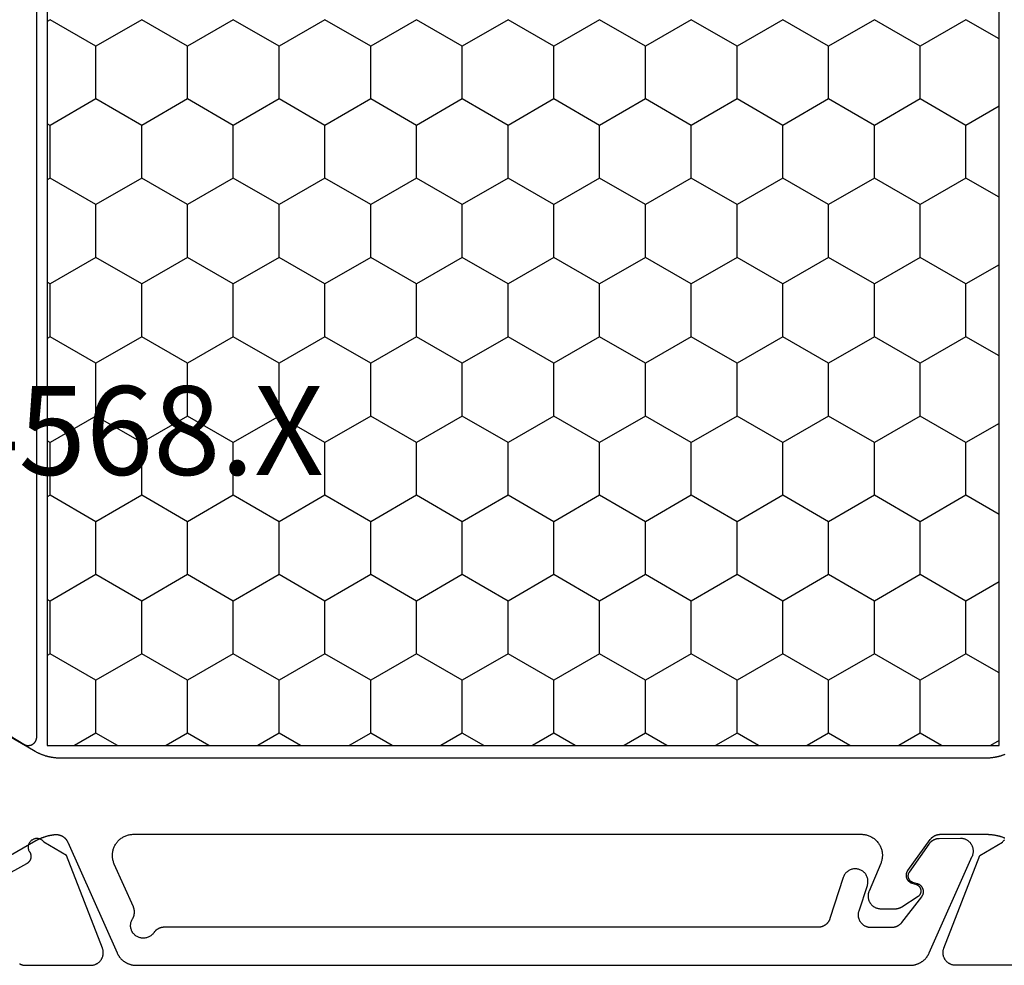
# Model space of a CAD drawing. Units: millimetres. Extents: x 0 to 2898, y -3233 to -50.
# Drawn here: x 2530 to 2553, y -2587 to -2565 of the extents above; entities that cross this region are included whole.
import ezdxf
from ezdxf.enums import TextEntityAlignment as Align

# ---------------------------------------------------------------- set-up
doc = ezdxf.new("R2010")
doc.units = ezdxf.units.MM
doc.layers.add('CrossSectionsProfils', color=7, linetype='Continuous')
doc.layers.add('CrossSectionsTexts', color=3, linetype='Continuous')
doc.styles.get("Standard").update_dxf_attribs({"font": 'complex.shx', "height": 60})

# ---------------------------------------------------------------- blocks, each defined once
blk = doc.blocks.new('38_24568_X_TEXT_2', base_point=(0, -2612))
at = {"layer": 'CrossSectionsTexts'}
blk.add_text('38.24568.X', height=2.1, dxfattribs=at).set_placement((-40, -2575.4), align=Align.CENTER)
blk = doc.blocks.new('38_24568_X', base_point=(3339.881, 1699.366))
at = {"layer": 'CrossSectionsProfils', "color": 1}
for p, q in [((3371.623, 1737.565), (3372.248, 1738.648)), ((3372.248, 1738.648), (3372.209, 1738.716)), ((3372.248, 1738.648), (3373.498, 1738.648)), ((3373.498, 1738.648), (3373.537, 1738.716)), ((3374.123, 1737.565), (3373.498, 1738.648)), ((3375.373, 1737.565), (3375.998, 1738.648)), ((3375.998, 1738.648), (3375.959, 1738.716)), ((3375.998, 1738.648), (3377.248, 1738.648)), ((3377.248, 1738.648), (3377.287, 1738.716)), ((3377.873, 1737.565), (3377.248, 1738.648)), ((3379.123, 1737.565), (3379.748, 1738.648)), ((3379.748, 1738.648), (3379.709, 1738.716)), ((3379.748, 1738.648), (3380.998, 1738.648)), ((3380.998, 1738.648), (3381.037, 1738.716)), ((3381.623, 1737.565), (3380.998, 1738.648)), ((3382.873, 1737.565), (3383.498, 1738.648)), ((3383.498, 1738.648), (3383.459, 1738.716)), ((3383.498, 1738.648), (3384.748, 1738.648)), ((3384.748, 1738.648), (3384.787, 1738.716)), ((3385.373, 1737.565), (3384.748, 1738.648)), ((3386.623, 1737.565), (3387.248, 1738.648)), ((3387.248, 1738.648), (3387.209, 1738.716)), ((3370.373, 1737.565), (3370.081, 1738.071)), ((3370.081, 1737.059), (3370.373, 1737.565)), ((3370.373, 1737.565), (3371.623, 1737.565)), ((3372.248, 1736.483), (3371.623, 1737.565)), ((3373.498, 1736.483), (3374.123, 1737.565)), ((3374.123, 1737.565), (3375.373, 1737.565)), ((3375.998, 1736.483), (3375.373, 1737.565)), ((3377.248, 1736.483), (3377.873, 1737.565)), ((3377.873, 1737.565), (3379.123, 1737.565)), ((3379.748, 1736.483), (3379.123, 1737.565)), ((3380.998, 1736.483), (3381.623, 1737.565)), ((3381.623, 1737.565), (3382.873, 1737.565)), ((3383.498, 1736.483), (3382.873, 1737.565)), ((3384.748, 1736.483), (3385.373, 1737.565)), ((3385.373, 1737.565), (3386.623, 1737.565)), ((3387.248, 1736.483), (3386.623, 1737.565)), ((3371.623, 1735.4), (3372.248, 1736.483)), ((3372.248, 1736.483), (3373.498, 1736.483)), ((3374.123, 1735.4), (3373.498, 1736.483)), ((3375.373, 1735.4), (3375.998, 1736.483)), ((3375.998, 1736.483), (3377.248, 1736.483)), ((3377.873, 1735.4), (3377.248, 1736.483)), ((3379.123, 1735.4), (3379.748, 1736.483)), ((3379.748, 1736.483), (3380.998, 1736.483)), ((3381.623, 1735.4), (3380.998, 1736.483)), ((3382.873, 1735.4), (3383.498, 1736.483)), ((3383.498, 1736.483), (3384.748, 1736.483)), ((3385.373, 1735.4), (3384.748, 1736.483)), ((3386.623, 1735.4), (3387.248, 1736.483)), ((3370.373, 1735.4), (3370.081, 1735.906)), ((3370.081, 1734.894), (3370.373, 1735.4)), ((3370.373, 1735.4), (3371.623, 1735.4)), ((3372.248, 1734.318), (3371.623, 1735.4)), ((3373.498, 1734.318), (3374.123, 1735.4)), ((3374.123, 1735.4), (3375.373, 1735.4)), ((3375.998, 1734.318), (3375.373, 1735.4)), ((3377.248, 1734.318), (3377.873, 1735.4)), ((3377.873, 1735.4), (3379.123, 1735.4)), ((3379.748, 1734.318), (3379.123, 1735.4)), ((3380.998, 1734.318), (3381.623, 1735.4)), ((3381.623, 1735.4), (3382.873, 1735.4)), ((3383.498, 1734.318), (3382.873, 1735.4)), ((3384.748, 1734.318), (3385.373, 1735.4)), ((3385.373, 1735.4), (3386.623, 1735.4)), ((3387.248, 1734.318), (3386.623, 1735.4)), ((3371.623, 1733.235), (3372.248, 1734.318)), ((3372.248, 1734.318), (3373.498, 1734.318)), ((3374.123, 1733.235), (3373.498, 1734.318)), ((3375.373, 1733.235), (3375.998, 1734.318)), ((3375.998, 1734.318), (3377.248, 1734.318)), ((3377.873, 1733.235), (3377.248, 1734.318)), ((3379.123, 1733.235), (3379.748, 1734.318)), ((3379.748, 1734.318), (3380.998, 1734.318)), ((3381.623, 1733.235), (3380.998, 1734.318)), ((3382.873, 1733.235), (3383.498, 1734.318)), ((3383.498, 1734.318), (3384.748, 1734.318)), ((3385.373, 1733.235), (3384.748, 1734.318)), ((3386.623, 1733.235), (3387.248, 1734.318)), ((3370.373, 1733.235), (3370.081, 1733.741)), ((3370.081, 1732.729), (3370.373, 1733.235)), ((3370.373, 1733.235), (3371.623, 1733.235)), ((3372.248, 1732.153), (3371.623, 1733.235)), ((3373.498, 1732.153), (3374.123, 1733.235)), ((3374.123, 1733.235), (3375.373, 1733.235)), ((3375.998, 1732.153), (3375.373, 1733.235)), ((3377.248, 1732.153), (3377.873, 1733.235)), ((3377.873, 1733.235), (3379.123, 1733.235)), ((3379.748, 1732.153), (3379.123, 1733.235)), ((3380.998, 1732.153), (3381.623, 1733.235)), ((3381.623, 1733.235), (3382.873, 1733.235)), ((3383.498, 1732.153), (3382.873, 1733.235)), ((3384.748, 1732.153), (3385.373, 1733.235)), ((3385.373, 1733.235), (3386.623, 1733.235)), ((3387.248, 1732.153), (3386.623, 1733.235)), ((3371.623, 1731.07), (3372.248, 1732.153)), ((3372.248, 1732.153), (3373.498, 1732.153)), ((3374.123, 1731.07), (3373.498, 1732.153)), ((3375.373, 1731.07), (3375.998, 1732.153)), ((3375.998, 1732.153), (3377.248, 1732.153)), ((3377.873, 1731.07), (3377.248, 1732.153)), ((3379.123, 1731.07), (3379.748, 1732.153)), ((3379.748, 1732.153), (3380.998, 1732.153)), ((3381.623, 1731.07), (3380.998, 1732.153)), ((3382.873, 1731.07), (3383.498, 1732.153)), ((3383.498, 1732.153), (3384.748, 1732.153)), ((3385.373, 1731.07), (3384.748, 1732.153)), ((3386.623, 1731.07), (3387.248, 1732.153)), ((3370.373, 1731.07), (3370.081, 1731.576)), ((3370.081, 1730.564), (3370.373, 1731.07)), ((3370.373, 1731.07), (3371.623, 1731.07)), ((3372.248, 1729.988), (3371.623, 1731.07)), ((3373.498, 1729.988), (3374.123, 1731.07)), ((3374.123, 1731.07), (3375.373, 1731.07)), ((3375.998, 1729.988), (3375.373, 1731.07)), ((3377.248, 1729.988), (3377.873, 1731.07)), ((3377.873, 1731.07), (3379.123, 1731.07)), ((3379.748, 1729.988), (3379.123, 1731.07)), ((3380.998, 1729.988), (3381.623, 1731.07)), ((3381.623, 1731.07), (3382.873, 1731.07)), ((3383.498, 1729.988), (3382.873, 1731.07)), ((3384.748, 1729.988), (3385.373, 1731.07)), ((3385.373, 1731.07), (3386.623, 1731.07)), ((3387.248, 1729.988), (3386.623, 1731.07)), ((3371.623, 1728.905), (3372.248, 1729.988)), ((3372.248, 1729.988), (3373.498, 1729.988)), ((3374.123, 1728.905), (3373.498, 1729.988)), ((3375.373, 1728.905), (3375.998, 1729.988)), ((3375.998, 1729.988), (3377.248, 1729.988)), ((3377.873, 1728.905), (3377.248, 1729.988)), ((3379.123, 1728.905), (3379.748, 1729.988)), ((3379.748, 1729.988), (3380.998, 1729.988)), ((3381.623, 1728.905), (3380.998, 1729.988)), ((3382.873, 1728.905), (3383.498, 1729.988)), ((3383.498, 1729.988), (3384.748, 1729.988)), ((3385.373, 1728.905), (3384.748, 1729.988)), ((3386.623, 1728.905), (3387.248, 1729.988)), ((3370.373, 1728.905), (3370.081, 1729.411)), ((3370.081, 1728.399), (3370.373, 1728.905)), ((3370.373, 1728.905), (3371.623, 1728.905)), ((3372.248, 1727.823), (3371.623, 1728.905)), ((3373.498, 1727.823), (3374.123, 1728.905)), ((3374.123, 1728.905), (3375.373, 1728.905)), ((3375.998, 1727.823), (3375.373, 1728.905)), ((3377.248, 1727.823), (3377.873, 1728.905)), ((3377.873, 1728.905), (3379.123, 1728.905)), ((3379.748, 1727.823), (3379.123, 1728.905)), ((3380.998, 1727.823), (3381.623, 1728.905)), ((3381.623, 1728.905), (3382.873, 1728.905)), ((3383.498, 1727.823), (3382.873, 1728.905)), ((3384.748, 1727.823), (3385.373, 1728.905)), ((3385.373, 1728.905), (3386.623, 1728.905)), ((3387.248, 1727.823), (3386.623, 1728.905)), ((3371.623, 1726.74), (3372.248, 1727.823)), ((3372.248, 1727.823), (3373.498, 1727.823)), ((3374.123, 1726.74), (3373.498, 1727.823)), ((3375.373, 1726.74), (3375.998, 1727.823)), ((3375.998, 1727.823), (3377.248, 1727.823)), ((3377.873, 1726.74), (3377.248, 1727.823)), ((3379.123, 1726.74), (3379.748, 1727.823)), ((3379.748, 1727.823), (3380.998, 1727.823)), ((3381.623, 1726.74), (3380.998, 1727.823)), ((3382.873, 1726.74), (3383.498, 1727.823)), ((3383.498, 1727.823), (3384.748, 1727.823)), ((3385.373, 1726.74), (3384.748, 1727.823)), ((3386.623, 1726.74), (3387.248, 1727.823)), ((3370.373, 1726.74), (3370.081, 1727.246)), ((3370.081, 1726.234), (3370.373, 1726.74)), ((3370.373, 1726.74), (3371.623, 1726.74)), ((3372.248, 1725.657), (3371.623, 1726.74)), ((3373.498, 1725.657), (3374.123, 1726.74)), ((3374.123, 1726.74), (3375.373, 1726.74)), ((3375.998, 1725.657), (3375.373, 1726.74)), ((3377.248, 1725.657), (3377.873, 1726.74)), ((3377.873, 1726.74), (3379.123, 1726.74)), ((3379.748, 1725.657), (3379.123, 1726.74)), ((3380.998, 1725.657), (3381.623, 1726.74)), ((3381.623, 1726.74), (3382.873, 1726.74)), ((3383.498, 1725.657), (3382.873, 1726.74)), ((3384.748, 1725.657), (3385.373, 1726.74)), ((3385.373, 1726.74), (3386.623, 1726.74)), ((3387.248, 1725.657), (3386.623, 1726.74)), ((3371.623, 1724.575), (3372.248, 1725.657)), ((3372.248, 1725.657), (3373.498, 1725.657)), ((3374.123, 1724.575), (3373.498, 1725.657)), ((3375.373, 1724.575), (3375.998, 1725.657)), ((3375.998, 1725.657), (3377.248, 1725.657)), ((3377.873, 1724.575), (3377.248, 1725.657)), ((3379.123, 1724.575), (3379.748, 1725.657)), ((3379.748, 1725.657), (3380.998, 1725.657)), ((3381.623, 1724.575), (3380.998, 1725.657)), ((3382.873, 1724.575), (3383.498, 1725.657)), ((3383.498, 1725.657), (3384.748, 1725.657)), ((3385.373, 1724.575), (3384.748, 1725.657)), ((3386.623, 1724.575), (3387.248, 1725.657)), ((3370.373, 1724.575), (3370.081, 1725.081)), ((3370.081, 1724.069), (3370.373, 1724.575)), ((3370.373, 1724.575), (3371.623, 1724.575)), ((3372.248, 1723.492), (3371.623, 1724.575)), ((3373.498, 1723.492), (3374.123, 1724.575)), ((3374.123, 1724.575), (3375.373, 1724.575)), ((3375.998, 1723.492), (3375.373, 1724.575)), ((3377.248, 1723.492), (3377.873, 1724.575)), ((3377.873, 1724.575), (3379.123, 1724.575)), ((3379.748, 1723.492), (3379.123, 1724.575)), ((3380.998, 1723.492), (3381.623, 1724.575)), ((3381.623, 1724.575), (3382.873, 1724.575)), ((3383.498, 1723.492), (3382.873, 1724.575)), ((3384.748, 1723.492), (3385.373, 1724.575)), ((3385.373, 1724.575), (3386.623, 1724.575)), ((3387.248, 1723.492), (3386.623, 1724.575)), ((3371.623, 1722.41), (3372.248, 1723.492)), ((3372.248, 1723.492), (3373.498, 1723.492)), ((3374.123, 1722.41), (3373.498, 1723.492)), ((3375.373, 1722.41), (3375.998, 1723.492)), ((3375.998, 1723.492), (3377.248, 1723.492)), ((3377.873, 1722.41), (3377.248, 1723.492)), ((3379.123, 1722.41), (3379.748, 1723.492)), ((3379.748, 1723.492), (3380.998, 1723.492)), ((3381.623, 1722.41), (3380.998, 1723.492)), ((3382.873, 1722.41), (3383.498, 1723.492)), ((3383.498, 1723.492), (3384.748, 1723.492)), ((3385.373, 1722.41), (3384.748, 1723.492)), ((3386.623, 1722.41), (3387.248, 1723.492)), ((3370.373, 1722.41), (3370.081, 1722.916)), ((3370.081, 1721.904), (3370.373, 1722.41)), ((3370.373, 1722.41), (3371.623, 1722.41)), ((3372.248, 1721.327), (3371.623, 1722.41)), ((3373.498, 1721.327), (3374.123, 1722.41)), ((3374.123, 1722.41), (3375.373, 1722.41)), ((3375.998, 1721.327), (3375.373, 1722.41)), ((3377.248, 1721.327), (3377.873, 1722.41)), ((3377.873, 1722.41), (3379.123, 1722.41)), ((3379.748, 1721.327), (3379.123, 1722.41)), ((3380.998, 1721.327), (3381.623, 1722.41)), ((3381.623, 1722.41), (3382.873, 1722.41)), ((3383.498, 1721.327), (3382.873, 1722.41)), ((3384.748, 1721.327), (3385.373, 1722.41)), ((3385.373, 1722.41), (3386.623, 1722.41)), ((3387.248, 1721.327), (3386.623, 1722.41)), ((3371.623, 1720.245), (3372.248, 1721.327)), ((3372.248, 1721.327), (3373.498, 1721.327)), ((3374.123, 1720.245), (3373.498, 1721.327)), ((3375.373, 1720.245), (3375.998, 1721.327)), ((3375.998, 1721.327), (3377.248, 1721.327)), ((3377.873, 1720.245), (3377.248, 1721.327)), ((3379.123, 1720.245), (3379.748, 1721.327)), ((3379.748, 1721.327), (3380.998, 1721.327)), ((3381.623, 1720.245), (3380.998, 1721.327)), ((3382.873, 1720.245), (3383.498, 1721.327)), ((3383.498, 1721.327), (3384.748, 1721.327)), ((3385.373, 1720.245), (3384.748, 1721.327)), ((3386.623, 1720.245), (3387.248, 1721.327)), ((3370.373, 1720.245), (3370.081, 1720.751)), ((3370.081, 1719.739), (3370.373, 1720.245)), ((3370.373, 1720.245), (3371.623, 1720.245)), ((3372.248, 1719.162), (3371.623, 1720.245)), ((3373.498, 1719.162), (3374.123, 1720.245)), ((3374.123, 1720.245), (3375.373, 1720.245)), ((3375.998, 1719.162), (3375.373, 1720.245)), ((3377.248, 1719.162), (3377.873, 1720.245)), ((3377.873, 1720.245), (3379.123, 1720.245)), ((3379.748, 1719.162), (3379.123, 1720.245)), ((3380.998, 1719.162), (3381.623, 1720.245)), ((3381.623, 1720.245), (3382.873, 1720.245)), ((3383.498, 1719.162), (3382.873, 1720.245)), ((3384.748, 1719.162), (3385.373, 1720.245)), ((3385.373, 1720.245), (3386.623, 1720.245)), ((3387.248, 1719.162), (3386.623, 1720.245)), ((3371.623, 1718.08), (3372.248, 1719.162)), ((3372.248, 1719.162), (3373.498, 1719.162)), ((3374.123, 1718.08), (3373.498, 1719.162)), ((3375.373, 1718.08), (3375.998, 1719.162)), ((3375.998, 1719.162), (3377.248, 1719.162)), ((3377.873, 1718.08), (3377.248, 1719.162)), ((3379.123, 1718.08), (3379.748, 1719.162)), ((3379.748, 1719.162), (3380.998, 1719.162)), ((3381.623, 1718.08), (3380.998, 1719.162)), ((3382.873, 1718.08), (3383.498, 1719.162)), ((3383.498, 1719.162), (3384.748, 1719.162)), ((3385.373, 1718.08), (3384.748, 1719.162)), ((3386.623, 1718.08), (3387.248, 1719.162)), ((3370.373, 1718.08), (3370.081, 1718.586)), ((3370.081, 1717.574), (3370.373, 1718.08)), ((3370.373, 1718.08), (3371.623, 1718.08)), ((3372.248, 1716.997), (3371.623, 1718.08)), ((3373.498, 1716.997), (3374.123, 1718.08)), ((3374.123, 1718.08), (3375.373, 1718.08)), ((3375.998, 1716.997), (3375.373, 1718.08)), ((3377.248, 1716.997), (3377.873, 1718.08)), ((3377.873, 1718.08), (3379.123, 1718.08)), ((3379.748, 1716.997), (3379.123, 1718.08)), ((3380.998, 1716.997), (3381.623, 1718.08)), ((3381.623, 1718.08), (3382.873, 1718.08)), ((3383.498, 1716.997), (3382.873, 1718.08)), ((3384.748, 1716.997), (3385.373, 1718.08)), ((3385.373, 1718.08), (3386.623, 1718.08)), ((3387.248, 1716.997), (3386.623, 1718.08)), ((3371.797, 1716.216), (3372.248, 1716.997)), ((3372.248, 1716.997), (3373.498, 1716.997)), ((3373.949, 1716.216), (3373.498, 1716.997)), ((3375.547, 1716.216), (3375.998, 1716.997)), ((3375.998, 1716.997), (3377.248, 1716.997)), ((3377.699, 1716.216), (3377.248, 1716.997)), ((3379.297, 1716.216), (3379.748, 1716.997)), ((3379.748, 1716.997), (3380.998, 1716.997)), ((3381.449, 1716.216), (3380.998, 1716.997)), ((3383.047, 1716.216), (3383.498, 1716.997)), ((3383.498, 1716.997), (3384.748, 1716.997)), ((3385.199, 1716.216), (3384.748, 1716.997)), ((3386.797, 1716.216), (3387.248, 1716.997)), ((3370.199, 1716.216), (3370.081, 1716.421))]:
    blk.add_line(p, q, dxfattribs=at)
at = {"layer": 'CrossSectionsProfils', "flags": 128}
for points in [[(3364.918, 1739.371), (3364.914, 1739.365), (3364.911, 1739.358), (3364.908, 1739.352), (3364.905, 1739.345), (3364.902, 1739.339), (3364.9, 1739.332), (3364.897, 1739.325), (3364.895, 1739.319), (3364.893, 1739.312), (3364.891, 1739.305), (3364.889, 1739.298), (3364.888, 1739.291), (3364.886, 1739.284), (3364.885, 1739.277), (3364.884, 1739.27), (3364.883, 1739.263), (3364.882, 1739.255), (3364.881, 1739.248), (3364.881, 1739.241), (3364.881, 1739.234), (3364.881, 1739.227), (3364.881, 1739.227), (3364.881, 1737.691), (3364.881, 1737.679), (3364.882, 1737.667), (3364.883, 1737.655), (3364.884, 1737.643), (3364.887, 1737.631), (3364.889, 1737.619), (3364.893, 1737.608), (3364.896, 1737.596), (3364.9, 1737.585), (3364.905, 1737.573), (3364.91, 1737.562), (3364.915, 1737.552), (3364.921, 1737.541), (3364.927, 1737.531), (3364.934, 1737.52), (3364.941, 1737.511), (3364.949, 1737.501), (3364.957, 1737.492), (3364.965, 1737.483), (3364.973, 1737.474), (3364.982, 1737.466), (3364.992, 1737.458), (3365.001, 1737.451), (3365.011, 1737.444), (3365.021, 1737.437), (3365.032, 1737.431), (3365.042, 1737.425), (3365.053, 1737.42), (3365.064, 1737.415), (3365.076, 1737.41), (3365.087, 1737.406), (3365.099, 1737.403), (3365.11, 1737.4), (3365.122, 1737.397), (3365.134, 1737.395), (3365.146, 1737.393), (3365.158, 1737.392), (3365.17, 1737.392), (3365.182, 1737.391), (3365.195, 1737.392), (3365.207, 1737.393), (3365.219, 1737.394), (3365.231, 1737.396), (3365.243, 1737.398), (3365.254, 1737.401), (3365.266, 1737.404), (3365.278, 1737.408), (3365.289, 1737.412), (3365.289, 1737.412), (3367.476, 1738.26), (3367.797, 1738.795), (3367.807, 1738.803), (3367.816, 1738.811), (3367.825, 1738.82), (3367.833, 1738.829), (3367.841, 1738.839), (3367.848, 1738.85), (3367.854, 1738.861), (3367.86, 1738.872), (3367.865, 1738.883), (3367.869, 1738.895), (3367.873, 1738.907), (3367.876, 1738.919), (3367.878, 1738.931), (3367.879, 1738.944), (3367.88, 1738.956), (3367.88, 1738.969), (3367.879, 1738.981), (3367.877, 1738.994), (3367.875, 1739.006), (3367.871, 1739.018), (3367.868, 1739.03), (3367.863, 1739.042), (3367.858, 1739.053), (3367.852, 1739.064), (3367.845, 1739.075), (3367.838, 1739.085), (3367.83, 1739.095), (3367.822, 1739.104), (3367.813, 1739.113), (3367.803, 1739.121), (3367.793, 1739.129), (3367.783, 1739.136), (3367.772, 1739.142), (3367.761, 1739.148), (3367.75, 1739.153), (3367.738, 1739.157), (3367.726, 1739.161), (3367.714, 1739.164), (3367.701, 1739.166), (3367.689, 1739.167), (3367.677, 1739.168), (3367.664, 1739.168), (3367.652, 1739.167), (3367.639, 1739.165), (3367.627, 1739.163), (3367.615, 1739.16), (3367.603, 1739.156), (3367.591, 1739.151), (3367.591, 1739.151), (3367.585, 1739.147), (3367.58, 1739.142), (3367.574, 1739.138), (3367.567, 1739.133), (3367.561, 1739.129), (3367.555, 1739.126), (3367.548, 1739.122), (3367.541, 1739.119), (3367.534, 1739.116), (3367.527, 1739.113), (3367.52, 1739.111), (3367.513, 1739.109), (3367.506, 1739.107), (3367.499, 1739.105), (3367.491, 1739.104), (3367.484, 1739.103), (3367.477, 1739.102), (3367.469, 1739.101), (3367.462, 1739.101), (3367.454, 1739.101), (3367.447, 1739.101), (3367.439, 1739.102), (3367.432, 1739.103), (3367.425, 1739.104), (3367.417, 1739.105), (3367.41, 1739.107), (3367.403, 1739.109), (3367.396, 1739.111), (3367.388, 1739.113), (3367.382, 1739.116), (3367.375, 1739.119), (3367.368, 1739.122), (3367.361, 1739.126), (3367.355, 1739.13), (3367.349, 1739.134), (3367.342, 1739.138), (3367.336, 1739.142), (3367.331, 1739.147), (3367.325, 1739.152), (3367.319, 1739.157), (3367.314, 1739.162), (3367.309, 1739.168), (3367.304, 1739.173), (3367.3, 1739.179), (3367.295, 1739.185), (3367.291, 1739.191), (3367.287, 1739.198), (3367.283, 1739.204), (3367.283, 1739.204), (3366.27, 1741.034)], [(3371.081, 1740.866), (3370.11, 1739.269), (3370.105, 1739.262), (3370.101, 1739.254), (3370.097, 1739.246), (3370.094, 1739.238), (3370.091, 1739.23), (3370.088, 1739.221), (3370.086, 1739.213), (3370.084, 1739.204), (3370.083, 1739.195), (3370.082, 1739.187), (3370.081, 1739.178), (3370.081, 1739.169), (3370.081, 1739.16), (3370.081, 1739.151), (3370.082, 1739.143), (3370.083, 1739.134), (3370.085, 1739.125), (3370.087, 1739.117), (3370.089, 1739.108), (3370.092, 1739.1), (3370.095, 1739.091), (3370.098, 1739.083), (3370.102, 1739.075), (3370.106, 1739.068), (3370.111, 1739.06), (3370.116, 1739.053), (3370.121, 1739.045), (3370.126, 1739.038), (3370.132, 1739.032), (3370.138, 1739.025), (3370.144, 1739.019), (3370.151, 1739.013), (3370.158, 1739.008), (3370.165, 1739.002), (3370.172, 1738.998), (3370.18, 1738.993), (3370.187, 1738.989), (3370.195, 1738.985), (3370.203, 1738.981), (3370.211, 1738.978), (3370.22, 1738.975), (3370.228, 1738.973), (3370.237, 1738.97), (3370.245, 1738.969), (3370.254, 1738.967), (3370.263, 1738.966), (3370.272, 1738.966), (3370.281, 1738.966), (3370.281, 1738.966), (3403.181, 1738.966)], [(3364.881, 1715.704), (3364.881, 1717.24), (3364.881, 1717.252), (3364.882, 1717.264), (3364.883, 1717.276), (3364.884, 1717.288), (3364.887, 1717.3), (3364.889, 1717.312), (3364.893, 1717.323), (3364.896, 1717.335), (3364.9, 1717.346), (3364.905, 1717.358), (3364.91, 1717.369), (3364.915, 1717.38), (3364.921, 1717.39), (3364.927, 1717.401), (3364.934, 1717.411), (3364.941, 1717.421), (3364.949, 1717.43), (3364.957, 1717.439), (3364.965, 1717.448), (3364.973, 1717.457), (3364.982, 1717.465), (3364.992, 1717.473), (3365.001, 1717.48), (3365.011, 1717.487), (3365.021, 1717.494), (3365.032, 1717.5), (3365.042, 1717.506), (3365.053, 1717.511), (3365.064, 1717.516), (3365.076, 1717.521), (3365.087, 1717.525), (3365.099, 1717.528), (3365.11, 1717.531), (3365.122, 1717.534), (3365.134, 1717.536), (3365.146, 1717.538), (3365.158, 1717.539), (3365.17, 1717.54), (3365.182, 1717.54), (3365.195, 1717.539), (3365.207, 1717.539), (3365.219, 1717.537), (3365.231, 1717.535), (3365.243, 1717.533), (3365.254, 1717.53), (3365.266, 1717.527), (3365.278, 1717.524), (3365.289, 1717.519), (3365.289, 1717.519), (3367.476, 1716.671), (3367.797, 1716.136), (3367.807, 1716.129), (3367.816, 1716.12), (3367.825, 1716.111), (3367.833, 1716.102), (3367.841, 1716.092), (3367.848, 1716.081)]]:
    blk.add_lwpolyline(points, dxfattribs=at)
at = {"layer": 'CrossSectionsProfils', "color": 1, "flags": 128}
for points in [[(3369.781, 1730.652), (3369.781, 1738.406), (3369.781, 1738.419), (3369.781, 1738.432), (3369.781, 1738.445), (3369.782, 1738.458), (3369.783, 1738.471), (3369.783, 1738.484), (3369.784, 1738.497), (3369.785, 1738.51), (3369.787, 1738.523), (3369.788, 1738.536), (3369.789, 1738.549), (3369.791, 1738.562), (3369.793, 1738.575), (3369.795, 1738.588), (3369.797, 1738.601), (3369.799, 1738.614), (3369.801, 1738.627), (3369.804, 1738.64), (3369.806, 1738.652), (3369.809, 1738.665), (3369.812, 1738.678), (3369.815, 1738.691), (3369.818, 1738.703), (3369.822, 1738.716), (3369.825, 1738.729), (3369.829, 1738.741), (3369.832, 1738.754), (3369.836, 1738.766), (3369.84, 1738.779), (3369.844, 1738.791), (3369.849, 1738.804), (3369.853, 1738.816), (3369.858, 1738.828), (3369.862, 1738.84), (3369.867, 1738.853), (3369.872, 1738.865), (3369.877, 1738.877), (3369.882, 1738.889), (3369.888, 1738.901), (3369.893, 1738.913), (3369.899, 1738.925), (3369.904, 1738.936), (3369.91, 1738.948), (3369.916, 1738.96), (3369.922, 1738.971), (3369.929, 1738.983), (3369.935, 1738.994), (3369.942, 1739.006), (3369.942, 1739.006), (3370.042, 1739.179), (3370.941, 1740.736)], [(3366.821, 1740.736), (3367.832, 1738.985), (3367.836, 1738.976), (3367.841, 1738.968), (3367.845, 1738.959), (3367.85, 1738.95), (3367.854, 1738.942), (3367.859, 1738.933), (3367.863, 1738.924), (3367.867, 1738.915), (3367.871, 1738.906), (3367.875, 1738.898), (3367.879, 1738.889), (3367.883, 1738.88), (3367.887, 1738.871), (3367.891, 1738.862), (3367.894, 1738.853), (3367.898, 1738.844), (3367.901, 1738.835), (3367.905, 1738.825), (3367.908, 1738.816), (3367.912, 1738.807), (3367.915, 1738.798), (3367.918, 1738.789), (3367.921, 1738.779), (3367.924, 1738.77), (3367.927, 1738.761), (3367.93, 1738.751), (3367.933, 1738.742), (3367.935, 1738.733), (3367.938, 1738.723), (3367.94, 1738.714), (3367.943, 1738.704), (3367.945, 1738.695), (3367.948, 1738.686), (3367.95, 1738.676), (3367.952, 1738.667), (3367.954, 1738.657), (3367.956, 1738.647), (3367.958, 1738.638), (3367.96, 1738.628), (3367.962, 1738.619), (3367.963, 1738.609), (3367.965, 1738.599), (3367.967, 1738.59), (3367.968, 1738.58), (3367.969, 1738.571), (3367.971, 1738.561), (3367.972, 1738.551), (3367.973, 1738.542), (3367.973, 1738.542), (3367.974, 1738.534), (3367.974, 1738.526), (3367.975, 1738.518), (3367.975, 1738.51), (3367.975, 1738.502), (3367.975, 1738.494), (3367.974, 1738.486), (3367.973, 1738.478), (3367.973, 1738.47), (3367.971, 1738.462), (3367.97, 1738.454), (3367.969, 1738.446), (3367.967, 1738.438), (3367.965, 1738.431), (3367.963, 1738.423), (3367.96, 1738.415), (3367.958, 1738.408), (3367.955, 1738.4), (3367.952, 1738.393), (3367.949, 1738.385), (3367.946, 1738.378), (3367.942, 1738.371), (3367.938, 1738.364), (3367.934, 1738.357), (3367.93, 1738.35), (3367.926, 1738.343), (3367.921, 1738.337), (3367.917, 1738.33), (3367.912, 1738.324), (3367.907, 1738.317), (3367.902, 1738.311), (3367.897, 1738.305), (3367.891, 1738.3), (3367.886, 1738.294), (3367.88, 1738.288), (3367.874, 1738.283), (3367.868, 1738.278), (3367.862, 1738.273), (3367.855, 1738.268), (3367.849, 1738.263), (3367.842, 1738.258), (3367.836, 1738.254), (3367.829, 1738.25), (3367.822, 1738.246), (3367.815, 1738.242), (3367.808, 1738.238), (3367.8, 1738.235), (3367.793, 1738.232), (3367.793, 1738.232), (3365.177, 1737.067), (3365.166, 1737.062), (3365.156, 1737.057), (3365.145, 1737.051), (3365.134, 1737.046), (3365.124, 1737.039), (3365.114, 1737.033), (3365.104, 1737.027), (3365.094, 1737.02), (3365.084, 1737.013), (3365.074, 1737.006), (3365.065, 1736.998), (3365.056, 1736.991), (3365.047, 1736.983), (3365.038, 1736.975), (3365.029, 1736.966), (3365.021, 1736.958), (3365.013, 1736.949), (3365.005, 1736.94), (3364.997, 1736.931), (3364.989, 1736.922), (3364.982, 1736.912), (3364.975, 1736.902), (3364.968, 1736.893), (3364.961, 1736.883), (3364.955, 1736.873), (3364.949, 1736.862), (3364.943, 1736.852), (3364.937, 1736.841), (3364.932, 1736.83), (3364.927, 1736.82), (3364.922, 1736.809), (3364.917, 1736.798), (3364.913, 1736.786), (3364.909, 1736.775), (3364.905, 1736.764), (3364.901, 1736.752), (3364.898, 1736.741), (3364.895, 1736.729), (3364.892, 1736.717), (3364.89, 1736.706), (3364.888, 1736.694), (3364.886, 1736.682), (3364.884, 1736.67), (3364.883, 1736.658), (3364.882, 1736.646), (3364.881, 1736.634), (3364.881, 1736.622), (3364.881, 1736.61), (3364.881, 1736.61), (3364.881, 1730.652), (3364.881, 1718.321), (3364.881, 1718.309), (3364.881, 1718.297), (3364.882, 1718.285), (3364.883, 1718.273), (3364.884, 1718.261), (3364.886, 1718.249), (3364.888, 1718.237), (3364.89, 1718.225), (3364.892, 1718.214), (3364.895, 1718.202), (3364.898, 1718.19), (3364.901, 1718.179), (3364.905, 1718.167), (3364.909, 1718.156), (3364.913, 1718.145), (3364.917, 1718.133), (3364.922, 1718.122), (3364.927, 1718.111), (3364.932, 1718.101), (3364.937, 1718.09), (3364.943, 1718.079), (3364.949, 1718.069), (3364.955, 1718.059), (3364.961, 1718.048), (3364.968, 1718.038), (3364.975, 1718.029), (3364.982, 1718.019), (3364.989, 1718.009), (3364.997, 1718), (3365.005, 1717.991), (3365.013, 1717.982), (3365.021, 1717.973), (3365.029, 1717.965), (3365.038, 1717.957), (3365.047, 1717.948), (3365.056, 1717.941), (3365.065, 1717.933), (3365.074, 1717.925), (3365.084, 1717.918), (3365.094, 1717.911), (3365.104, 1717.904), (3365.114, 1717.898), (3365.124, 1717.892), (3365.134, 1717.886), (3365.145, 1717.88), (3365.156, 1717.874), (3365.166, 1717.869), (3365.177, 1717.864), (3365.177, 1717.864), (3367.459, 1716.848), (3367.471, 1716.843), (3367.482, 1716.839), (3367.494, 1716.835), (3367.506, 1716.832), (3367.518, 1716.829), (3367.531, 1716.826), (3367.543, 1716.824), (3367.556, 1716.823), (3367.568, 1716.822), (3367.581, 1716.822), (3367.593, 1716.822), (3367.606, 1716.823), (3367.618, 1716.824), (3367.63, 1716.826), (3367.643, 1716.828), (3367.655, 1716.831), (3367.667, 1716.835), (3367.679, 1716.838), (3367.691, 1716.843), (3367.702, 1716.848), (3367.713, 1716.853), (3367.725, 1716.859), (3367.735, 1716.865), (3367.746, 1716.871), (3367.756, 1716.879), (3367.766, 1716.886), (3367.776, 1716.894), (3367.785, 1716.902), (3367.794, 1716.911), (3367.803, 1716.92), (3367.811, 1716.929), (3367.819, 1716.939), (3367.826, 1716.949), (3367.833, 1716.96), (3367.84, 1716.97), (3367.846, 1716.981), (3367.852, 1716.992), (3367.857, 1717.004), (3367.862, 1717.015), (3367.866, 1717.027), (3367.869, 1717.039), (3367.873, 1717.051), (3367.875, 1717.063), (3367.878, 1717.076), (3367.879, 1717.088), (3367.88, 1717.101), (3367.881, 1717.113), (3367.881, 1717.126), (3367.881, 1717.126), (3367.875, 1717.632), (3367.875, 1717.638), (3367.875, 1717.644), (3367.874, 1717.65), (3367.874, 1717.656), (3367.873, 1717.662), (3367.873, 1717.667), (3367.872, 1717.673), (3367.871, 1717.679), (3367.87, 1717.685), (3367.869, 1717.691), (3367.867, 1717.697), (3367.866, 1717.702), (3367.864, 1717.708), (3367.863, 1717.714), (3367.861, 1717.719), (3367.859, 1717.725), (3367.857, 1717.731), (3367.855, 1717.736), (3367.853, 1717.742), (3367.851, 1717.747), (3367.848, 1717.753), (3367.846, 1717.758), (3367.843, 1717.763), (3367.841, 1717.769), (3367.838, 1717.774), (3367.835, 1717.779), (3367.832, 1717.784), (3367.829, 1717.789), (3367.825, 1717.794), (3367.822, 1717.799), (3367.819, 1717.804), (3367.815, 1717.809), (3367.812, 1717.813), (3367.808, 1717.818), (3367.804, 1717.823), (3367.8, 1717.827), (3367.796, 1717.831), (3367.792, 1717.836), (3367.788, 1717.84), (3367.784, 1717.844), (3367.78, 1717.848), (3367.775, 1717.852), (3367.771, 1717.856), (3367.766, 1717.86), (3367.762, 1717.864), (3367.757, 1717.867), (3367.752, 1717.871), (3367.747, 1717.874), (3367.747, 1717.874), (3367.081, 1718.341), (3367.076, 1718.344), (3367.071, 1718.347), (3367.066, 1718.35), (3367.06, 1718.353), (3367.055, 1718.356), (3367.05, 1718.358), (3367.044, 1718.36), (3367.039, 1718.362), (3367.033, 1718.363), (3367.027, 1718.365), (3367.021, 1718.366), (3367.016, 1718.367), (3367.01, 1718.367), (3367.004, 1718.368), (3366.998, 1718.368), (3366.992, 1718.368), (3366.986, 1718.368), (3366.98, 1718.368), (3366.975, 1718.367), (3366.969, 1718.366), (3366.963, 1718.365), (3366.957, 1718.364), (3366.952, 1718.362), (3366.946, 1718.36), (3366.94, 1718.358), (3366.935, 1718.356), (3366.93, 1718.353), (3366.924, 1718.351), (3366.919, 1718.348), (3366.914, 1718.345), (3366.909, 1718.342), (3366.905, 1718.338), (3366.9, 1718.335), (3366.895, 1718.331), (3366.891, 1718.327), (3366.887, 1718.323), (3366.883, 1718.318), (3366.879, 1718.314), (3366.875, 1718.309), (3366.872, 1718.305), (3366.869, 1718.3), (3366.866, 1718.295), (3366.863, 1718.29), (3366.86, 1718.284), (3366.857, 1718.279), (3366.855, 1718.274), (3366.853, 1718.268), (3366.851, 1718.262), (3366.851, 1718.262), (3366.816, 1718.148), (3366.814, 1718.141), (3366.811, 1718.133), (3366.808, 1718.126), (3366.804, 1718.119), (3366.801, 1718.111), (3366.797, 1718.105), (3366.792, 1718.098), (3366.788, 1718.091), (3366.783, 1718.085), (3366.778, 1718.078), (3366.773, 1718.072), (3366.767, 1718.067), (3366.761, 1718.061), (3366.755, 1718.056), (3366.749, 1718.051), (3366.743, 1718.046), (3366.736, 1718.041), (3366.729, 1718.037), (3366.722, 1718.033), (3366.715, 1718.029), (3366.708, 1718.025), (3366.701, 1718.022), (3366.693, 1718.019), (3366.686, 1718.017), (3366.678, 1718.014), (3366.67, 1718.012), (3366.662, 1718.011), (3366.654, 1718.009), (3366.646, 1718.008), (3366.639, 1718.008), (3366.63, 1718.007), (3366.622, 1718.007), (3366.614, 1718.008), (3366.606, 1718.008), (3366.598, 1718.009), (3366.591, 1718.01), (3366.583, 1718.012), (3366.575, 1718.014), (3366.567, 1718.016), (3366.559, 1718.018), (3366.552, 1718.021), (3366.545, 1718.024), (3366.537, 1718.028), (3366.53, 1718.031), (3366.523, 1718.035), (3366.516, 1718.039), (3366.51, 1718.044), (3366.503, 1718.049), (3366.503, 1718.049), (3365.891, 1718.519), (3365.886, 1718.522), (3365.882, 1718.526), (3365.878, 1718.53), (3365.873, 1718.534), (3365.869, 1718.537), (3365.865, 1718.541), (3365.861, 1718.545), (3365.857, 1718.549), (3365.853, 1718.554), (3365.849, 1718.558), (3365.845, 1718.562), (3365.842, 1718.567), (3365.838, 1718.571), (3365.835, 1718.576), (3365.831, 1718.58), (3365.828, 1718.585), (3365.825, 1718.59), (3365.821, 1718.594), (3365.818, 1718.599), (3365.815, 1718.604), (3365.813, 1718.609), (3365.81, 1718.614), (3365.807, 1718.619), (3365.804, 1718.624), (3365.802, 1718.629), (3365.8, 1718.635), (3365.797, 1718.64), (3365.795, 1718.645), (3365.793, 1718.65), (3365.791, 1718.656), (3365.789, 1718.661), (3365.787, 1718.667), (3365.786, 1718.672), (3365.784, 1718.678), (3365.783, 1718.683), (3365.781, 1718.689), (3365.78, 1718.694), (3365.779, 1718.7), (3365.778, 1718.705), (3365.777, 1718.711), (3365.776, 1718.717), (3365.776, 1718.722), (3365.775, 1718.728), (3365.774, 1718.734), (3365.774, 1718.74), (3365.774, 1718.745), (3365.774, 1718.751), (3365.774, 1718.757), (3365.774, 1718.757), (3365.773, 1719.241), (3365.773, 1719.253), (3365.774, 1719.264), (3365.775, 1719.276), (3365.777, 1719.288), (3365.779, 1719.299), (3365.782, 1719.311), (3365.784, 1719.322), (3365.788, 1719.334), (3365.792, 1719.345), (3365.796, 1719.356), (3365.801, 1719.367), (3365.806, 1719.377), (3365.811, 1719.388), (3365.817, 1719.398), (3365.824, 1719.408), (3365.83, 1719.417), (3365.838, 1719.427), (3365.845, 1719.436), (3365.853, 1719.445), (3365.861, 1719.453), (3365.87, 1719.461), (3365.878, 1719.469), (3365.887, 1719.477), (3365.897, 1719.484), (3365.907, 1719.49), (3365.916, 1719.497), (3365.927, 1719.503), (3365.937, 1719.508), (3365.948, 1719.514), (3365.958, 1719.518), (3365.969, 1719.523), (3365.981, 1719.526), (3365.992, 1719.53), (3366.003, 1719.533), (3366.015, 1719.535), (3366.026, 1719.537), (3366.038, 1719.539), (3366.05, 1719.54), (3366.062, 1719.541), (3366.073, 1719.541), (3366.085, 1719.541), (3366.097, 1719.54), (3366.109, 1719.539), (3366.12, 1719.537), (3366.132, 1719.535), (3366.143, 1719.533), (3366.155, 1719.53), (3366.166, 1719.526), (3366.166, 1719.526), (3366.771, 1719.329), (3366.79, 1719.324), (3366.809, 1719.32), (3366.829, 1719.317), (3366.848, 1719.315), (3366.868, 1719.315), (3366.888, 1719.316), (3366.907, 1719.318), (3366.926, 1719.321), (3366.946, 1719.326), (3366.964, 1719.332), (3366.983, 1719.339), (3367, 1719.347), (3367.018, 1719.357), (3367.034, 1719.367), (3367.05, 1719.379), (3367.065, 1719.392), (3367.079, 1719.405), (3367.092, 1719.42), (3367.105, 1719.435), (3367.116, 1719.451), (3367.126, 1719.468), (3367.135, 1719.486), (3367.143, 1719.504), (3367.149, 1719.522), (3367.155, 1719.541), (3367.159, 1719.56), (3367.162, 1719.579), (3367.164, 1719.599), (3367.164, 1719.619), (3367.163, 1719.638), (3367.161, 1719.658), (3367.158, 1719.677), (3367.153, 1719.696), (3367.147, 1719.715), (3367.14, 1719.733), (3367.132, 1719.751), (3367.122, 1719.768), (3367.111, 1719.785), (3367.1, 1719.8), (3367.087, 1719.815), (3367.074, 1719.83), (3367.059, 1719.843), (3367.044, 1719.855), (3367.028, 1719.866), (3367.011, 1719.876), (3366.993, 1719.886), (3366.975, 1719.893), (3366.957, 1719.9), (3366.957, 1719.9), (3365.989, 1720.212), (3365.981, 1720.214), (3365.974, 1720.217), (3365.967, 1720.22), (3365.959, 1720.223), (3365.952, 1720.226), (3365.945, 1720.23), (3365.938, 1720.233), (3365.931, 1720.237), (3365.924, 1720.241), (3365.918, 1720.245), (3365.911, 1720.25), (3365.905, 1720.254), (3365.898, 1720.259), (3365.892, 1720.264), (3365.886, 1720.269), (3365.88, 1720.274), (3365.874, 1720.279), (3365.869, 1720.285), (3365.863, 1720.29), (3365.858, 1720.296), (3365.853, 1720.302), (3365.848, 1720.308), (3365.843, 1720.314), (3365.838, 1720.321), (3365.834, 1720.327), (3365.829, 1720.333), (3365.825, 1720.34), (3365.821, 1720.347), (3365.817, 1720.354), (3365.813, 1720.361), (3365.81, 1720.368), (3365.807, 1720.375), (3365.804, 1720.382), (3365.801, 1720.389), (3365.798, 1720.397), (3365.795, 1720.404), (3365.793, 1720.412), (3365.791, 1720.419), (3365.789, 1720.427), (3365.787, 1720.435), (3365.786, 1720.442), (3365.784, 1720.45), (3365.783, 1720.458), (3365.782, 1720.466), (3365.782, 1720.474), (3365.781, 1720.481), (3365.781, 1720.489), (3365.781, 1720.497), (3365.781, 1720.497), (3365.781, 1730.652), (3365.781, 1735.952), (3365.781, 1735.959), (3365.78, 1735.965), (3365.78, 1735.971), (3365.78, 1735.977), (3365.779, 1735.983), (3365.778, 1735.989), (3365.778, 1735.995), (3365.777, 1736.001), (3365.776, 1736.006), (3365.775, 1736.012), (3365.773, 1736.018), (3365.772, 1736.024), (3365.77, 1736.03), (3365.769, 1736.036), (3365.767, 1736.042), (3365.765, 1736.047), (3365.763, 1736.053), (3365.761, 1736.059), (3365.759, 1736.064), (3365.757, 1736.07), (3365.754, 1736.075), (3365.752, 1736.081), (3365.749, 1736.086), (3365.746, 1736.092), (3365.743, 1736.097), (3365.74, 1736.102), (3365.737, 1736.107), (3365.734, 1736.113), (3365.731, 1736.118), (3365.728, 1736.123), (3365.724, 1736.128), (3365.721, 1736.132), (3365.717, 1736.137), (3365.713, 1736.142), (3365.709, 1736.147), (3365.705, 1736.151), (3365.701, 1736.156), (3365.697, 1736.16), (3365.693, 1736.164), (3365.689, 1736.169), (3365.684, 1736.173), (3365.68, 1736.177), (3365.675, 1736.181), (3365.671, 1736.185), (3365.666, 1736.188), (3365.661, 1736.192), (3365.656, 1736.196), (3365.651, 1736.199), (3365.651, 1736.199), (3365.636, 1736.211), (3365.621, 1736.223), (3365.607, 1736.237), (3365.594, 1736.251), (3365.582, 1736.266), (3365.571, 1736.282), (3365.561, 1736.298), (3365.552, 1736.315), (3365.544, 1736.333), (3365.537, 1736.351), (3365.532, 1736.37), (3365.528, 1736.389), (3365.524, 1736.408), (3365.523, 1736.427), (3365.522, 1736.446), (3365.523, 1736.466), (3365.525, 1736.485), (3365.528, 1736.504), (3365.532, 1736.523), (3365.538, 1736.541), (3365.544, 1736.56), (3365.552, 1736.577), (3365.561, 1736.594), (3365.572, 1736.611), (3365.583, 1736.627), (3365.595, 1736.642), (3365.608, 1736.656), (3365.622, 1736.669), (3365.637, 1736.682), (3365.652, 1736.693), (3365.669, 1736.704), (3365.686, 1736.713), (3365.703, 1736.721), (3365.721, 1736.728), (3365.74, 1736.734), (3365.758, 1736.739), (3365.777, 1736.742), (3365.797, 1736.745), (3365.816, 1736.746), (3365.835, 1736.746), (3365.854, 1736.744), (3365.874, 1736.741), (3365.893, 1736.737), (3365.911, 1736.732), (3365.929, 1736.726), (3365.947, 1736.718), (3365.965, 1736.71), (3365.981, 1736.7), (3365.981, 1736.7), (3365.987, 1736.697), (3365.992, 1736.694), (3365.997, 1736.691), (3366.003, 1736.688), (3366.008, 1736.685), (3366.014, 1736.683), (3366.019, 1736.68), (3366.025, 1736.678), (3366.03, 1736.675), (3366.036, 1736.673), (3366.042, 1736.671), (3366.048, 1736.669), (3366.053, 1736.667), (3366.059, 1736.665), (3366.065, 1736.664), (3366.071, 1736.662), (3366.077, 1736.661), (3366.083, 1736.66), (3366.089, 1736.659), (3366.095, 1736.658), (3366.101, 1736.657), (3366.107, 1736.656), (3366.113, 1736.656), (3366.119, 1736.655), (3366.126, 1736.655), (3366.132, 1736.654), (3366.138, 1736.654), (3366.144, 1736.654), (3366.15, 1736.654), (3366.156, 1736.655), (3366.162, 1736.655), (3366.168, 1736.656), (3366.174, 1736.656), (3366.181, 1736.657), (3366.187, 1736.658), (3366.193, 1736.659), (3366.199, 1736.66), (3366.205, 1736.661), (3366.211, 1736.663), (3366.216, 1736.664), (3366.222, 1736.666), (3366.228, 1736.667), (3366.234, 1736.669), (3366.24, 1736.671), (3366.246, 1736.673), (3366.251, 1736.675), (3366.257, 1736.678), (3366.263, 1736.68), (3366.263, 1736.68), (3367.277, 1737.132), (3367.296, 1737.14), (3367.316, 1737.147), (3367.336, 1737.154), (3367.356, 1737.159), (3367.376, 1737.164), (3367.396, 1737.168), (3367.417, 1737.171), (3367.437, 1737.173), (3367.458, 1737.175), (3367.479, 1737.175), (3367.499, 1737.175), (3367.52, 1737.174), (3367.541, 1737.172), (3367.561, 1737.169), (3367.581, 1737.165), (3367.602, 1737.16), (3367.622, 1737.155), (3367.641, 1737.149), (3367.661, 1737.142), (3367.68, 1737.134), (3367.699, 1737.125), (3367.717, 1737.116), (3367.735, 1737.106), (3367.753, 1737.095), (3367.77, 1737.083), (3367.787, 1737.071), (3367.803, 1737.058), (3367.819, 1737.044), (3367.834, 1737.03), (3367.848, 1737.015), (3367.862, 1736.999), (3367.875, 1736.983), (3367.887, 1736.966), (3367.899, 1736.949), (3367.91, 1736.932), (3367.92, 1736.914), (3367.93, 1736.895), (3367.938, 1736.877), (3367.946, 1736.857), (3367.953, 1736.838), (3367.96, 1736.818), (3367.965, 1736.798), (3367.97, 1736.778), (3367.974, 1736.758), (3367.977, 1736.737), (3367.979, 1736.717), (3367.98, 1736.696), (3367.981, 1736.675), (3367.981, 1736.675), (3367.981, 1730.652), (3367.981, 1719.474), (3367.98, 1719.453), (3367.979, 1719.433), (3367.977, 1719.412), (3367.974, 1719.392), (3367.97, 1719.372), (3367.966, 1719.352), (3367.96, 1719.332), (3367.954, 1719.313), (3367.947, 1719.293), (3367.939, 1719.274), (3367.931, 1719.256), (3367.921, 1719.237), (3367.911, 1719.219), (3367.9, 1719.202), (3367.889, 1719.185), (3367.877, 1719.168), (3367.864, 1719.152), (3367.85, 1719.137), (3367.836, 1719.122), (3367.821, 1719.108), (3367.806, 1719.094), (3367.79, 1719.081), (3367.774, 1719.069), (3367.757, 1719.057), (3367.74, 1719.046), (3367.722, 1719.036), (3367.704, 1719.026), (3367.685, 1719.018), (3367.666, 1719.01), (3367.647, 1719.002), (3367.628, 1718.996), (3367.608, 1718.99), (3367.588, 1718.985), (3367.568, 1718.981), (3367.547, 1718.978), (3367.527, 1718.976), (3367.507, 1718.974), (3367.486, 1718.974), (3367.466, 1718.974), (3367.445, 1718.975), (3367.425, 1718.977), (3367.404, 1718.98), (3367.384, 1718.983), (3367.364, 1718.988), (3367.344, 1718.993), (3367.325, 1718.999), (3367.305, 1719.006), (3367.286, 1719.013), (3367.286, 1719.013), (3366.636, 1719.288), (3366.625, 1719.292), (3366.613, 1719.296), (3366.601, 1719.3), (3366.59, 1719.303), (3366.578, 1719.306), (3366.565, 1719.308), (3366.553, 1719.31), (3366.541, 1719.311), (3366.529, 1719.311), (3366.516, 1719.311), (3366.504, 1719.311), (3366.492, 1719.31), (3366.479, 1719.309), (3366.467, 1719.307), (3366.455, 1719.305), (3366.443, 1719.302), (3366.431, 1719.298), (3366.42, 1719.294), (3366.408, 1719.29), (3366.397, 1719.285), (3366.386, 1719.28), (3366.375, 1719.274), (3366.364, 1719.268), (3366.354, 1719.262), (3366.344, 1719.255), (3366.334, 1719.247), (3366.324, 1719.239), (3366.315, 1719.231), (3366.306, 1719.222), (3366.298, 1719.214), (3366.29, 1719.204), (3366.282, 1719.195), (3366.275, 1719.185), (3366.268, 1719.175), (3366.261, 1719.164), (3366.255, 1719.153), (3366.25, 1719.142), (3366.244, 1719.131), (3366.24, 1719.12), (3366.236, 1719.108), (3366.232, 1719.097), (3366.229, 1719.085), (3366.226, 1719.073), (3366.224, 1719.061), (3366.222, 1719.048), (3366.221, 1719.036), (3366.22, 1719.024), (3366.22, 1719.012), (3366.22, 1719.012), (3366.219, 1718.674), (3366.219, 1718.67), (3366.22, 1718.667), (3366.22, 1718.663), (3366.22, 1718.659), (3366.22, 1718.656), (3366.22, 1718.652), (3366.22, 1718.649), (3366.221, 1718.645), (3366.221, 1718.642), (3366.222, 1718.638), (3366.222, 1718.635), (3366.222, 1718.631), (3366.223, 1718.628), (3366.224, 1718.624), (3366.224, 1718.621), (3366.225, 1718.617), (3366.226, 1718.614), (3366.226, 1718.61), (3366.227, 1718.607), (3366.228, 1718.603), (3366.229, 1718.6), (3366.23, 1718.596), (3366.231, 1718.593), (3366.231, 1718.589), (3366.233, 1718.586), (3366.234, 1718.583), (3366.235, 1718.579), (3366.236, 1718.576), (3366.237, 1718.573), (3366.238, 1718.569), (3366.239, 1718.566), (3366.241, 1718.563), (3366.242, 1718.559), (3366.243, 1718.556), (3366.245, 1718.553), (3366.246, 1718.55), (3366.248, 1718.546), (3366.249, 1718.543), (3366.251, 1718.54), (3366.252, 1718.537), (3366.254, 1718.534), (3366.256, 1718.53), (3366.258, 1718.527), (3366.259, 1718.524), (3366.261, 1718.521), (3366.263, 1718.518), (3366.265, 1718.515), (3366.267, 1718.512), (3366.267, 1718.512), (3366.513, 1718.126), (3366.517, 1718.121), (3366.521, 1718.115), (3366.525, 1718.11), (3366.53, 1718.104), (3366.535, 1718.099), (3366.54, 1718.095), (3366.546, 1718.09), (3366.551, 1718.086), (3366.557, 1718.082), (3366.563, 1718.078), (3366.569, 1718.075), (3366.575, 1718.072), (3366.582, 1718.069), (3366.588, 1718.066), (3366.595, 1718.064), (3366.602, 1718.062), (3366.609, 1718.06), (3366.616, 1718.059), (3366.623, 1718.058), (3366.63, 1718.058), (3366.637, 1718.057), (3366.644, 1718.057), (3366.651, 1718.058), (3366.658, 1718.058), (3366.665, 1718.059), (3366.671, 1718.061), (3366.678, 1718.062), (3366.685, 1718.064), (3366.692, 1718.067), (3366.698, 1718.069), (3366.705, 1718.072), (3366.711, 1718.075), (3366.717, 1718.079), (3366.723, 1718.083), (3366.729, 1718.087), (3366.734, 1718.091), (3366.739, 1718.096), (3366.745, 1718.1), (3366.749, 1718.105), (3366.754, 1718.111), (3366.759, 1718.116), (3366.763, 1718.122), (3366.767, 1718.128), (3366.77, 1718.134), (3366.773, 1718.14), (3366.776, 1718.146), (3366.779, 1718.153), (3366.781, 1718.159), (3366.781, 1718.159), (3366.819, 1718.271), (3366.822, 1718.278), (3366.824, 1718.285), (3366.828, 1718.293), (3366.831, 1718.3), (3366.835, 1718.306), (3366.839, 1718.313), (3366.843, 1718.32), (3366.848, 1718.326), (3366.852, 1718.332), (3366.857, 1718.338), (3366.863, 1718.344), (3366.868, 1718.35), (3366.874, 1718.355), (3366.88, 1718.36), (3366.886, 1718.365), (3366.892, 1718.37), (3366.898, 1718.374), (3366.905, 1718.378), (3366.912, 1718.382), (3366.919, 1718.386), (3366.926, 1718.389), (3366.933, 1718.392), (3366.94, 1718.395), (3366.948, 1718.398), (3366.955, 1718.4), (3366.963, 1718.402), (3366.97, 1718.403), (3366.978, 1718.405), (3366.986, 1718.406), (3366.993, 1718.407), (3367.001, 1718.407), (3367.009, 1718.407), (3367.017, 1718.407), (3367.025, 1718.406), (3367.032, 1718.406), (3367.04, 1718.405), (3367.048, 1718.403), (3367.055, 1718.402), (3367.063, 1718.4), (3367.07, 1718.397), (3367.078, 1718.395), (3367.085, 1718.392), (3367.092, 1718.389), (3367.099, 1718.385), (3367.106, 1718.382), (3367.113, 1718.378), (3367.119, 1718.374), (3367.126, 1718.369), (3367.126, 1718.369), (3367.857, 1717.84), (3367.861, 1717.837), (3367.866, 1717.833), (3367.871, 1717.83), (3367.875, 1717.826), (3367.88, 1717.822), (3367.884, 1717.818), (3367.888, 1717.814), (3367.893, 1717.81), (3367.897, 1717.806), (3367.901, 1717.801), (3367.905, 1717.797), (3367.909, 1717.793), (3367.912, 1717.788), (3367.916, 1717.783), (3367.92, 1717.779), (3367.923, 1717.774), (3367.927, 1717.769), (3367.93, 1717.764), (3367.933, 1717.759), (3367.936, 1717.754), (3367.939, 1717.749), (3367.942, 1717.744), (3367.945, 1717.739), (3367.948, 1717.734), (3367.951, 1717.729), (3367.953, 1717.723), (3367.955, 1717.718), (3367.958, 1717.712), (3367.96, 1717.707), (3367.962, 1717.701), (3367.964, 1717.696), (3367.966, 1717.69), (3367.968, 1717.685), (3367.969, 1717.679), (3367.971, 1717.673), (3367.972, 1717.668), (3367.974, 1717.662), (3367.975, 1717.656), (3367.976, 1717.65), (3367.977, 1717.644), (3367.978, 1717.639), (3367.979, 1717.633), (3367.979, 1717.627), (3367.98, 1717.621), (3367.98, 1717.615), (3367.981, 1717.609), (3367.981, 1717.603), (3367.981, 1717.597), (3367.981, 1717.597), (3367.981, 1716.526), (3367.981, 1716.513), (3367.98, 1716.5), (3367.98, 1716.487), (3367.98, 1716.474), (3367.979, 1716.461), (3367.978, 1716.448), (3367.977, 1716.434), (3367.976, 1716.421), (3367.975, 1716.408), (3367.974, 1716.395), (3367.972, 1716.382), (3367.97, 1716.369), (3367.969, 1716.356), (3367.967, 1716.343), (3367.965, 1716.331), (3367.963, 1716.318), (3367.96, 1716.305), (3367.958, 1716.292), (3367.955, 1716.279), (3367.952, 1716.266), (3367.949, 1716.254), (3367.946, 1716.241), (3367.943, 1716.228), (3367.94, 1716.215), (3367.936, 1716.203), (3367.933, 1716.19), (3367.929, 1716.178), (3367.925, 1716.165), (3367.921, 1716.153), (3367.917, 1716.14), (3367.913, 1716.128), (3367.908, 1716.116), (3367.904, 1716.103), (3367.899, 1716.091), (3367.894, 1716.079)], [(3369.867, 1716.078), (3369.862, 1716.091), (3369.858, 1716.103), (3369.853, 1716.115), (3369.849, 1716.127), (3369.844, 1716.14), (3369.84, 1716.152), (3369.836, 1716.165), (3369.832, 1716.177), (3369.829, 1716.19), (3369.825, 1716.202), (3369.822, 1716.215), (3369.818, 1716.228), (3369.815, 1716.24), (3369.812, 1716.253), (3369.809, 1716.266), (3369.806, 1716.279), (3369.804, 1716.291), (3369.801, 1716.304), (3369.799, 1716.317), (3369.797, 1716.33), (3369.795, 1716.343), (3369.793, 1716.356), (3369.791, 1716.369), (3369.789, 1716.382), (3369.788, 1716.395), (3369.787, 1716.408), (3369.785, 1716.421), (3369.784, 1716.434), (3369.783, 1716.447), (3369.783, 1716.46), (3369.782, 1716.473), (3369.781, 1716.486), (3369.781, 1716.499), (3369.781, 1716.512), (3369.781, 1716.526), (3369.781, 1716.526), (3369.781, 1730.652)], [(3403.38, 1738.716), (3370.081, 1738.716), (3370.081, 1716.216), (3403.38, 1716.216), (3403.38, 1738.716)]]:
    blk.add_lwpolyline(points, dxfattribs=at)
blk = doc.blocks.new('CS_4VERT1', base_point=(0, -520))
at = {"layer": 'CrossSectionsProfils', "rotation": 90.00000000000001}
blk.add_blockref('38_24568_X', (0, -2612), dxfattribs=at)
at = {"layer": 'CrossSectionsTexts'}
blk.add_blockref('38_24568_X_TEXT_2', (0, -2612), dxfattribs=at)

msp = doc.modelspace()

# ---------------------------------------------------------------- block references
msp.add_blockref('CS_4VERT1', (2570, -520))
at = {"layer": 'CrossSectionsProfils', "rotation": 90.00000000000001}
msp.add_blockref('38_24568_X', (2570, -2612), dxfattribs=at)
at = {"layer": 'CrossSectionsTexts'}
msp.add_blockref('38_24568_X_TEXT_2', (2570, -2612), dxfattribs=at)

doc.saveas('drawing.dxf')
